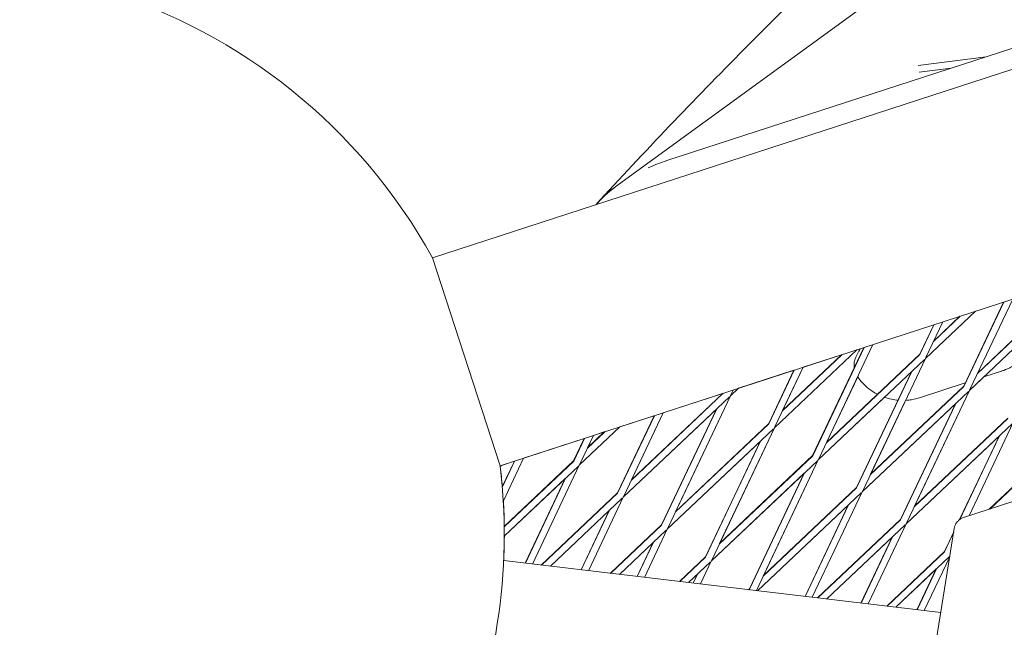
# Model space of a CAD drawing. Units: millimetres. Extents: x -5787 to 9004, y -4504 to 3057.
# Drawn here: x 4158 to 4374, y 808 to 941 of the extents above; entities that cross this region are included whole.
import ezdxf

# ---------------------------------------------------------------- set-up
doc = ezdxf.new("R2010")
doc.units = ezdxf.units.MM
doc.layers.add('DNA_COMBI_01', color=7, linetype='Continuous')

msp = doc.modelspace()

# ---------------------------------------------------------------- linework, layer by layer
at = {"layer": 'DNA_COMBI_01', "linetype": 'Continuous', "lineweight": 0}
for p, q in [((4289.695, 904.817), (4866.687, 1323.996)), ((4381.338, 936.388), (4300.347, 910.073)), ((4248.893, 888.735), (4383.401, 932.439)), ((4355.523, 930.929), (4370.504, 932.868)), ((4355.79, 929.451), (4362.766, 930.354)), ((4289.069, 904.351), (4287.005, 902.852)), ((4263.726, 843.084), (4248.893, 888.735)), ((4263.726, 843.084), (4402.132, 888.055)), ((4389.098, 882.734), (4368.575, 863.342)), ((4368.625, 863.448), (4389.092, 882.786)), ((4390.128, 881.644), (4366.801, 859.602)), ((4374.319, 879.018), (4365.56, 860.552)), ((4374.356, 879.03), (4365.566, 860.499)), ((4376.319, 879.668), (4366.922, 859.857)), ((4368.143, 877.011), (4357.144, 866.619)), ((4355.902, 867.568), (4358.967, 874.03)), ((4359.005, 874.042), (4355.909, 867.516)), ((4360.968, 874.68), (4357.264, 866.873)), ((4364.814, 875.93), (4358.918, 870.358)), ((4364.719, 875.899), (4358.969, 870.466)), ((4345.616, 869.692), (4333.733, 844.638)), ((4365.546, 831.745), (4486.77, 871.134)), ((4342.107, 868.552), (4323.955, 851.4)), ((4342.108, 868.552), (4323.956, 851.4)), ((4338.778, 867.47), (4325.729, 855.14)), ((4325.781, 855.25), (4338.681, 867.438)), ((4330.265, 864.704), (4338.681, 867.438)), ((4338.681, 867.438), (4330.266, 864.704)), ((4343.615, 869.042), (4332.37, 845.334)), ((4343.654, 869.054), (4332.377, 845.281)), ((4355.909, 867.516), (4335.386, 848.124)), ((4355.902, 867.568), (4335.437, 848.232)), ((4342.107, 868.551), (4342.829, 868.786)), ((4342.829, 868.786), (4342.108, 868.552)), ((4356.939, 866.425), (4333.612, 844.384)), ((4357.144, 866.619), (4343.39, 837.622)), ((4328.264, 864.054), (4316.071, 860.092)), ((4316.071, 860.092), (4328.264, 864.054)), ((4328.264, 864.054), (4322.713, 852.351)), ((4328.303, 864.066), (4322.72, 852.297)), ((4330.265, 864.704), (4324.075, 851.655)), ((4330.266, 864.704), (4325.782, 855.251)), ((4342.028, 838.318), (4354.077, 863.721)), ((4354.135, 863.776), (4342.035, 838.265)), ((4369.985, 862.611), (4373.895, 863.881)), ((4342.263, 862.62), (4335.439, 848.233)), ((4355.868, 858.024), (4365.908, 861.286)), ((4369.986, 862.611), (4366.802, 859.602)), ((4312.742, 859.01), (4292.54, 839.922)), ((4292.593, 840.034), (4312.643, 858.978)), ((4299.563, 854.728), (4312.643, 858.978)), ((4312.643, 858.978), (4299.564, 854.728)), ((4316.071, 860.092), (4314.298, 858.417)), ((4316.071, 860.092), (4314.298, 858.417)), ((4314.914, 859.716), (4314.418, 858.671)), ((4366.597, 859.409), (4343.269, 837.368)), ((4365.566, 860.499), (4345.043, 841.107)), ((4345.094, 841.215), (4365.56, 860.552)), ((4366.801, 859.602), (4353.047, 830.606)), ((4366.802, 859.602), (4354.752, 834.199)), ((4314.093, 858.224), (4290.766, 836.182)), ((4314.298, 858.417), (4300.544, 829.42)), ((4314.298, 858.417), (4302.251, 833.017)), ((4348.149, 858.119), (4333.613, 844.384)), ((4363.735, 856.704), (4343.27, 837.368)), ((4352.796, 857.451), (4345.095, 841.216)), ((4363.735, 856.706), (4351.685, 831.301)), ((4363.793, 856.76), (4351.692, 831.248)), ((4311.228, 855.516), (4290.767, 836.182)), ((4299.563, 854.728), (4290.887, 836.436)), ((4299.564, 854.728), (4292.594, 840.035)), ((4311.229, 855.517), (4299.18, 830.117)), ((4311.289, 855.574), (4299.188, 830.063)), ((4289.523, 837.133), (4297.56, 854.078)), ((4297.6, 854.09), (4289.531, 837.079)), ((4290.034, 851.632), (4297.56, 854.078)), ((4297.56, 854.077), (4290.035, 851.632)), ((4322.72, 852.297), (4302.197, 832.906)), ((4302.249, 833.016), (4322.713, 852.351)), ((4352.926, 830.351), (4376.254, 852.393)), ((4354.7, 834.091), (4375.224, 853.483)), ((4354.751, 834.198), (4375.217, 853.535)), ((4376.458, 852.586), (4366.76, 832.14)), ((4376.459, 852.586), (4366.761, 832.14)), ((4290.035, 851.633), (4281.109, 843.199)), ((4290.034, 851.632), (4281.109, 843.199)), ((4286.706, 850.551), (4282.883, 846.938)), ((4282.936, 847.051), (4286.606, 850.518)), ((4286.606, 850.518), (4284.212, 849.74)), ((4284.212, 849.74), (4286.606, 850.518)), ((4323.75, 851.207), (4300.423, 829.166)), ((4323.955, 851.4), (4310.201, 822.404)), ((4323.956, 851.4), (4311.907, 826)), ((4282.209, 849.089), (4268.861, 844.753)), ((4268.861, 844.752), (4282.209, 849.089)), ((4279.866, 844.15), (4282.209, 849.089)), ((4279.874, 844.096), (4282.249, 849.103)), ((4281.229, 843.453), (4284.212, 849.74)), ((4282.937, 847.052), (4284.212, 849.741)), ((4320.886, 848.5), (4300.424, 829.166)), ((4320.887, 848.501), (4308.838, 823.1)), ((4320.946, 848.558), (4308.846, 823.047)), ((4352.927, 830.351), (4373.393, 849.689)), ((4373.393, 849.69), (4364.665, 831.289)), ((4373.45, 849.743), (4364.713, 831.324)), ((4371.175, 833.574), (4384.875, 846.519)), ((4371.269, 833.605), (4384.881, 846.467)), ((4263.998, 843.173), (4266.857, 844.101)), ((4266.857, 844.101), (4263.999, 843.173)), ((4264.198, 838.496), (4266.857, 844.101)), ((4266.898, 844.115), (4264.203, 838.434)), ((4268.861, 844.753), (4264.421, 835.391)), ((4268.861, 844.752), (4264.421, 835.392)), ((4264.627, 829.752), (4279.866, 844.15)), ((4279.874, 844.096), (4264.628, 829.69)), ((4333.408, 844.191), (4310.08, 822.149)), ((4332.377, 845.281), (4311.854, 825.889)), ((4332.37, 845.334), (4311.906, 825.999)), ((4333.612, 844.384), (4320.002, 815.691)), ((4333.613, 844.384), (4321.564, 818.983)), ((4263.998, 843.173), (4263.744, 842.933)), ((4263.999, 843.173), (4263.745, 842.932)), ((4280.904, 843.005), (4264.639, 827.637)), ((4270.825, 821.518), (4281.109, 843.199)), ((4270.826, 821.518), (4281.109, 843.199)), ((4330.544, 841.485), (4310.081, 822.149)), ((4330.545, 841.486), (4318.495, 816.083)), ((4330.604, 841.541), (4318.503, 816.03)), ((4278.038, 840.296), (4264.639, 827.636)), ((4269.221, 821.708), (4278.038, 840.297)), ((4269.253, 821.704), (4278.1, 840.356)), ((4272.755, 821.29), (4289.523, 837.133)), ((4343.065, 837.174), (4320.291, 815.656)), ((4342.035, 838.265), (4321.511, 818.873)), ((4321.563, 818.982), (4342.028, 838.318)), ((4343.269, 837.368), (4332.296, 814.234)), ((4343.27, 837.368), (4332.297, 814.234)), ((4289.531, 837.079), (4272.813, 821.283)), ((4290.561, 835.989), (4274.754, 821.053)), ((4290.766, 836.182), (4283.119, 820.061)), ((4290.767, 836.182), (4283.12, 820.061)), ((4287.696, 833.28), (4274.754, 821.053)), ((4281.515, 820.251), (4287.696, 833.282)), ((4287.757, 833.339), (4281.547, 820.248)), ((4340.202, 834.469), (4320.292, 815.656)), ((4330.694, 814.424), (4340.203, 834.47)), ((4340.261, 834.525), (4330.724, 814.42)), ((4333.474, 814.094), (4351.685, 831.301)), ((4333.53, 814.088), (4351.692, 831.248)), ((4287.934, 819.491), (4299.18, 830.117)), ((4299.188, 830.063), (4287.992, 819.484)), ((4300.219, 828.973), (4289.933, 819.254)), ((4300.424, 829.166), (4295.414, 818.604)), ((4300.423, 829.166), (4295.414, 818.604)), ((4335.471, 813.858), (4352.722, 830.158)), ((4352.926, 830.351), (4344.59, 812.777)), ((4352.927, 830.351), (4344.591, 812.777)), ((4351.891, 757.843), (4363.489, 829.346)), ((4363.357, 828.531), (4361.342, 824.284)), ((4297.415, 826.323), (4293.842, 818.791)), ((4335.471, 813.858), (4349.86, 827.453)), ((4349.86, 827.454), (4342.988, 812.967)), ((4349.918, 827.509), (4343.019, 812.963)), ((4363.34, 828.43), (4361.349, 824.232)), ((4297.353, 826.265), (4289.933, 819.254)), ((4297.354, 826.266), (4293.81, 818.794)), ((4348.654, 812.296), (4361.342, 824.284)), ((4348.709, 812.289), (4361.349, 824.232)), ((4360.496, 810.892), (4264.508, 822.267)), ((4308.838, 823.1), (4303.114, 817.692)), ((4308.846, 823.047), (4303.171, 817.685)), ((4310.081, 822.149), (4307.708, 817.148)), ((4310.08, 822.149), (4307.708, 817.148)), ((4350.65, 812.059), (4362.379, 823.142)), ((4362.478, 823.111), (4356.885, 811.32)), ((4362.477, 823.109), (4356.885, 811.32)), ((4309.876, 821.956), (4305.112, 817.455)), ((4350.65, 812.059), (4359.518, 820.437)), ((4359.518, 820.439), (4355.283, 811.51)), ((4359.575, 820.492), (4355.313, 811.506)), ((4307.011, 819.249), (4305.113, 817.455)), ((4307.012, 819.25), (4306.105, 817.338)), ((4307.072, 819.307), (4306.136, 817.334)), ((4318.294, 815.893), (4318.495, 816.083)), ((4318.503, 816.03), (4318.351, 815.886))]:
    msp.add_line(p, q, dxfattribs=at)
for centre, start, end in [((4139.639, 828.001), 29.06939, 116.15395), ((4139.639, 828.001), 335.06773, 6.93061), ((4139.64, 828.001), 4.81629, 6.8606), ((4139.64, 828.001), 4.81634, 6.86035), ((4139.64, 828.001), 0.80262, 3.39), ((4139.64, 828.001), 0.80263, 3.38949), ((4139.64, 828.001), 357.3707, 359.83306), ((4139.64, 828.001), 357.37066, 359.83278)]:
    msp.add_arc(centre, 125, start, end, dxfattribs=at)
msp.add_ellipse((4300.347, 895.931), major_axis=(20.934, 10.666), ratio=0.5575401, start_param=1.2940316, end_param=1.4827259, dxfattribs=at)
for points, knots in [([(4712.357, 1211.877), (4698.193, 1205.047), (4684.21, 1198.056), (4625.133, 1167.44), (4581.829, 1142.253), (4499.262, 1088.535), (4459.999, 1060.004), (4385.583, 999.693), (4350.43, 967.913), (4306.245, 923.337), (4295.365, 911.945), (4284.722, 900.376)], [4.44648013, 4.44648013, 4.44648013, 4.44648013, 4.46382661, 4.46382661, 4.52074113, 4.52074113, 4.57765564, 4.57765564, 4.63457015, 4.63457015, 4.65369827, 4.65369827, 4.65369827, 4.65369827]), ([(4289.695, 904.817), (4288.331, 903.826), (4287.067, 902.75), (4285.551, 901.217), (4285.178, 900.817), (4284.823, 900.409)], [-1.20596123, -1.20596123, -1.20596123, -1.20596123, -0.94715491, -0.94715491, -0.85777703, -0.85777703, -0.85777703, -0.85777703]), ([(4382.141, 874.096), (4382.073, 873.431), (4381.948, 872.742), (4381.408, 870.822), (4380.839, 869.616), (4379.444, 867.544), (4378.625, 866.696), (4377.066, 865.407), (4376.326, 864.956), (4375.02, 864.285), (4374.448, 864.064), (4373.932, 863.893), (4373.914, 863.887), (4373.895, 863.881)], [19.59725594, 19.59725594, 19.59725594, 19.59725594, 19.65562491, 19.65562491, 19.76066189, 19.76066189, 19.86973647, 19.86973647, 19.97881104, 19.97881104, 20.08788561, 20.08788561, 20.0919232, 20.0919232, 20.0919232, 20.0919232]), ([(4342.628, 868.415), (4342.508, 868.219), (4342.396, 868.028), (4342.185, 867.644), (4342.087, 867.452), (4341.896, 867.04), (4341.804, 866.821), (4341.623, 866.268), (4341.521, 865.945), (4341.465, 865.171), (4341.456, 864.903), (4341.496, 864.574)], [0, 0, 0, 0, 1.2414434, 1.2414434, 2.4828868, 2.4828868, 3.7243303, 3.7243303, 4.9657737, 4.9657737, 5.4708699, 5.4708699, 5.4708699, 5.4708699]), ([(4342.829, 868.786), (4342.819, 868.765), (4342.809, 868.744), (4342.739, 868.604), (4342.682, 868.502), (4342.628, 868.415)], [6.23031, 6.23031, 6.23031, 6.23031, 6.5078983, 6.5078983, 8.1348729, 8.1348729, 8.1348729, 8.1348729]), ([(4346.611, 858.79), (4345.949, 859.135), (4345.305, 859.545), (4343.717, 860.795), (4342.886, 861.718), (4342.262, 862.621)], [49.20965181, 49.20965181, 49.20965181, 49.20965181, 49.27059866, 49.27059866, 49.37396553, 49.37396553, 49.37396553, 49.37396553]), ([(4351.117, 857.479), (4350.219, 857.557), (4349.217, 857.746), (4348.172, 858.112), (4348.16, 858.116), (4348.149, 858.12)], [49.067968779, 49.067968779, 49.067968779, 49.067968779, 49.162006186, 49.162006186, 49.163037827, 49.163037827, 49.163037827, 49.163037827]), ([(4355.868, 858.024), (4355.378, 857.864), (4354.796, 857.707), (4353.695, 857.528), (4353.266, 857.476), (4352.795, 857.451)], [48.83622877, 48.83622877, 48.83622877, 48.83622877, 48.94482124, 48.94482124, 49.00398787, 49.00398787, 49.00398787, 49.00398787]), ([(4365.546, 831.745), (4365.374, 831.69), (4365.188, 831.612), (4364.808, 831.399), (4364.615, 831.263), (4364.256, 830.935), (4364.093, 830.744), (4363.824, 830.34), (4363.718, 830.128), (4363.566, 829.72), (4363.518, 829.525), (4363.489, 829.346)], [-0.107723481, -0.107723481, -0.107723481, -0.107723481, -0.096016256, -0.096016256, -0.084309032, -0.084309032, -0.072601808, -0.072601808, -0.060894584, -0.060894584, -0.049187359, -0.049187359, -0.049187359, -0.049187359])]:
    msp.add_open_spline(points, degree=3, knots=knots, dxfattribs=at)

doc.saveas('drawing.dxf')
